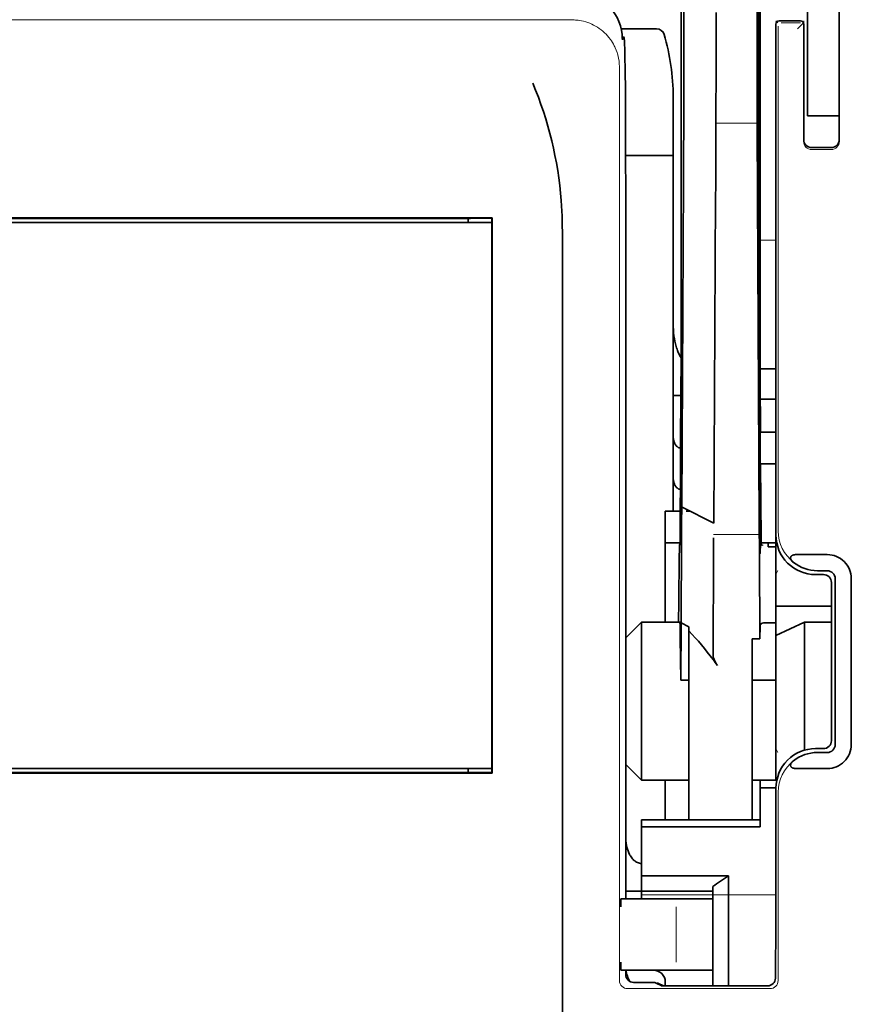
# Model space of a CAD drawing. Units: millimetres. Extents: x -2962 to 12771, y 2859 to 5344.
# Drawn here: x 1433 to 1485, y 3833 to 3895 of the extents above; entities that cross this region are included whole.
import ezdxf

# ---------------------------------------------------------------- set-up
doc = ezdxf.new("R2010")
doc.units = ezdxf.units.MM

msp = doc.modelspace()

# ---------------------------------------------------------------- linework, layer by layer
at = {"color": 5, "lineweight": 35}
for p, q in [((1479.334, 4008.301), (1479.334, 3874.777)), ((1479.245, 3873.978), (1479.245, 3913.768)), ((1470.899, 3883.829), (1470.899, 3839.668)), ((1462.521, 3882.395), (1411.799, 3882.395)), ((1411.819, 3882.092), (1462.5, 3882.092)), ((1411.819, 3882.092), (1462.5, 3882.092)), ((1461.011, 3882.34), (1413.308, 3882.34)), ((1466.931, 3822.062), (1466.931, 3880.575)), ((1462.5, 3847.855), (1411.819, 3847.855)), ((1462.517, 3847.555), (1411.802, 3847.555)), ((1413.308, 3847.607), (1461.011, 3847.607))]:
    msp.add_line(p, q, dxfattribs=at)
at = {"color": 5, "lineweight": 35, "ltscale": 0.39169}
msp.add_line((1479.145, 3924.738), (1479.145, 3893.641), dxfattribs=at)
at = {"color": 5, "lineweight": 35, "ltscale": 0.354745}
msp.add_line((1474.547, 3893.652), (1474.547, 3921.815), dxfattribs=at)
at = {"color": 5, "lineweight": 35, "ltscale": 0.444367}
msp.add_line((1479.232, 3880.845), (1479.232, 3916.124), dxfattribs=at)
at = {"color": 5, "lineweight": 35, "ltscale": 0.455411}
msp.add_line((1479.314, 3910.92), (1479.314, 3874.765), dxfattribs=at)
at = {"color": 5, "lineweight": 35, "ltscale": 0.44733}
msp.add_line((1474.374, 3874.779), (1474.374, 3910.292), dxfattribs=at)
at = {"color": 5, "lineweight": 35, "ltscale": 0.224347}
for p, q in [((1482.313, 3889.783), (1482.313, 3907.594)), ((1484.297, 3889.783), (1484.297, 3907.594))]:
    msp.add_line(p, q, dxfattribs=at)
at = {"color": 5, "lineweight": 13, "ltscale": 0.246303}
msp.add_line((1484.297, 3906.73), (1484.297, 3887.176), dxfattribs=at)
at = {"color": 5, "lineweight": 35, "ltscale": 0.24276}
msp.add_line((1484.297, 3906.449), (1484.297, 3887.176), dxfattribs=at)
at = {"color": 5, "lineweight": 13}
for p, q in [((1467.54, 3894.807), (1406.78, 3894.807)), ((1470.511, 3891.864), (1470.511, 3834.541))]:
    msp.add_line(p, q, dxfattribs=at)
at = {"color": 5, "lineweight": 35, "ltscale": 0.020512}
msp.add_line((1476.566, 3893.641), (1476.566, 3895.27), dxfattribs=at)
at = {"color": 5, "lineweight": 35, "ltscale": 0.020513}
msp.add_line((1479.171, 3893.657), (1479.171, 3895.286), dxfattribs=at)
at = {"color": 5, "lineweight": 13, "ltscale": 0.002253}
msp.add_line((1480.454, 3894.619), (1480.327, 3894.745), dxfattribs=at)
at = {"color": 5, "lineweight": 35, "ltscale": 0.006875}
msp.add_line((1480.526, 3894.745), (1481.072, 3894.745), dxfattribs=at)
at = {"color": 5, "lineweight": 35, "ltscale": 0.01}
msp.add_line((1481.072, 3894.745), (1481.866, 3894.738), dxfattribs=at)
at = {"color": 5, "lineweight": 13, "ltscale": 0.001495}
msp.add_line((1482.065, 3894.738), (1482.065, 3894.619), dxfattribs=at)
at = {"color": 5, "lineweight": 35, "ltscale": 0.027937}
msp.add_line((1470.616, 3894.249), (1472.834, 3894.249), dxfattribs=at)
at = {"color": 5, "lineweight": 13, "ltscale": 0.027937}
msp.add_line((1470.616, 3894.249), (1472.834, 3894.249), dxfattribs=at)
at = {"color": 5, "lineweight": 35, "ltscale": 0.40375}
msp.add_line((1480.328, 3894.546), (1480.328, 3862.493), dxfattribs=at)
at = {"color": 5, "lineweight": 13, "ltscale": 0.399003}
msp.add_line((1480.458, 3894.421), (1480.458, 3862.744), dxfattribs=at)
at = {"color": 5, "lineweight": 13, "ltscale": 0.015293}
msp.add_line((1481.866, 3894.615), (1480.652, 3894.615), dxfattribs=at)
at = {"color": 5, "lineweight": 13, "ltscale": 0.006782}
msp.add_line((1481.684, 3894.238), (1482.064, 3894.619), dxfattribs=at)
at = {"color": 5, "lineweight": 35, "ltscale": 0.001473}
msp.add_line((1482.065, 3894.538), (1482.065, 3894.421), dxfattribs=at)
at = {"color": 5, "lineweight": 35, "ltscale": 0.09125}
msp.add_line((1482.065, 3894.421), (1482.065, 3887.176), dxfattribs=at)
at = {"color": 5, "lineweight": 13, "ltscale": 0.09125}
msp.add_line((1482.065, 3894.421), (1482.065, 3887.176), dxfattribs=at)
at = {"color": 5, "lineweight": 35, "ltscale": 0.000756}
msp.add_line((1470.689, 3893.614), (1470.69, 3893.554), dxfattribs=at)
at = {"color": 5, "lineweight": 13, "ltscale": 0.001562}
msp.add_line((1470.69, 3893.752), (1470.814, 3893.752), dxfattribs=at)
at = {"color": 5, "lineweight": 35, "ltscale": 0.179148}
msp.add_line((1473.877, 3889.963), (1473.877, 3875.74), dxfattribs=at)
at = {"color": 5, "lineweight": 13, "ltscale": 0.214334}
msp.add_line((1473.877, 3872.909), (1473.877, 3889.925), dxfattribs=at)
at = {"color": 5, "lineweight": 35, "ltscale": 0.0125}
for p, q in [((1482.313, 3888.791), (1482.313, 3889.783)), ((1480.328, 3868.943), (1479.336, 3868.943)), ((1480.328, 3866.958), (1479.336, 3866.958)), ((1478.839, 3853.393), (1479.832, 3853.393)), ((1479.336, 3846.627), (1480.328, 3846.627)), ((1470.9, 3840.144), (1471.893, 3840.144))]:
    msp.add_line(p, q, dxfattribs=at)
at = {"color": 5, "lineweight": 35, "ltscale": 0.010811}
msp.add_line((1484.297, 3888.925), (1484.297, 3889.783), dxfattribs=at)
at = {"color": 5, "lineweight": 35, "ltscale": 0.025}
for p, q in [((1482.313, 3888.791), (1484.297, 3888.791)), ((1479.336, 3868.943), (1479.336, 3866.958)), ((1473.381, 3863.981), (1473.381, 3861.996)), ((1482.127, 3857.035), (1480.328, 3856.196))]:
    msp.add_line(p, q, dxfattribs=at)
at = {"color": 5, "lineweight": 13, "ltscale": 0.025}
msp.add_line((1482.313, 3888.791), (1484.297, 3888.791), dxfattribs=at)
at = {"color": 5, "lineweight": 13, "ltscale": 0.033094}
msp.add_line((1476.541, 3888.323), (1479.168, 3888.323), dxfattribs=at)
at = {"color": 5, "lineweight": 35, "ltscale": 0.015625}
msp.add_line((1482.561, 3886.797), (1483.801, 3886.797), dxfattribs=at)
at = {"color": 5, "lineweight": 35, "ltscale": 0.037557}
msp.add_line((1470.896, 3886.31), (1473.877, 3886.31), dxfattribs=at)
at = {"color": 5, "lineweight": 13, "ltscale": 0.015625}
msp.add_line((1483.801, 3886.676), (1482.561, 3886.676), dxfattribs=at)
at = {"color": 5, "lineweight": 35, "ltscale": 0.061654}
msp.add_line((1479.191, 3885.234), (1479.215, 3880.339), dxfattribs=at)
at = {"color": 5, "lineweight": 35, "ltscale": 0.258258}
for p, q in [((1474.422, 3864.238), (1474.526, 3884.741)), ((1476.437, 3863.229), (1476.541, 3883.732)), ((1479.168, 3883.732), (1479.272, 3863.229))]:
    msp.add_line(p, q, dxfattribs=at)
at = {"color": 5, "lineweight": 13, "ltscale": 0.35}
msp.add_line((1470.9, 3883.829), (1470.9, 3856.042), dxfattribs=at)
at = {"color": 5, "lineweight": 35, "ltscale": 0.000432}
msp.add_line((1462.496, 3882.371), (1462.521, 3882.395), dxfattribs=at)
at = {"color": 5, "lineweight": 35, "ltscale": 0.046242}
msp.add_line((1462.517, 3878.724), (1462.521, 3882.395), dxfattribs=at)
at = {"color": 5, "lineweight": 35, "ltscale": 0.000212}
msp.add_line((1461.023, 3882.352), (1461.011, 3882.34), dxfattribs=at)
at = {"color": 5, "lineweight": 35, "ltscale": 0.003125}
for p, q in [((1461.011, 3882.092), (1461.011, 3882.34)), ((1461.011, 3847.607), (1461.011, 3847.855)), ((1473.381, 3834.458), (1473.381, 3834.21))]:
    msp.add_line(p, q, dxfattribs=at)
at = {"color": 5, "lineweight": 35, "ltscale": 0.01232}
msp.add_line((1461.519, 3882.361), (1462.497, 3882.361), dxfattribs=at)
at = {"color": 5, "lineweight": 35, "ltscale": 0.433285}
msp.add_line((1462.5, 3882.173), (1462.5, 3847.774), dxfattribs=at)
at = {"color": 5, "lineweight": 13, "ltscale": 0.012522}
msp.add_line((1479.334, 3880.988), (1480.328, 3880.988), dxfattribs=at)
at = {"color": 5, "lineweight": 35, "ltscale": 0.39261}
msp.add_line((1462.517, 3878.724), (1462.517, 3847.555), dxfattribs=at)
at = {"color": 5, "lineweight": 35, "ltscale": 0.051668}
msp.add_line((1473.877, 3871.603), (1473.877, 3875.705), dxfattribs=at)
at = {"color": 5, "lineweight": 35, "ltscale": 0.009338}
msp.add_line((1479.246, 3873.237), (1479.245, 3873.978), dxfattribs=at)
at = {"color": 5, "lineweight": 35, "ltscale": 0.096855}
msp.add_line((1479.285, 3865.547), (1479.246, 3873.236), dxfattribs=at)
at = {"color": 5, "lineweight": 35, "ltscale": 0.012484}
msp.add_line((1479.337, 3872.924), (1480.328, 3872.924), dxfattribs=at)
at = {"color": 5, "lineweight": 35, "ltscale": 0.125292}
msp.add_line((1474.318, 3862.354), (1474.368, 3872.301), dxfattribs=at)
at = {"color": 5, "lineweight": 35, "ltscale": 0.04105}
msp.add_line((1479.34, 3872.202), (1479.356, 3868.943), dxfattribs=at)
at = {"color": 5, "lineweight": 35, "ltscale": 0.004445}
msp.add_line((1473.877, 3871.25), (1473.877, 3871.603), dxfattribs=at)
at = {"color": 5, "lineweight": 35, "ltscale": 0.00611}
msp.add_line((1473.877, 3871.25), (1474.363, 3871.25), dxfattribs=at)
at = {"color": 5, "lineweight": 35, "ltscale": 0.032}
msp.add_line((1473.877, 3868.71), (1473.877, 3871.25), dxfattribs=at)
at = {"color": 5, "lineweight": 35, "ltscale": 0.032293}
msp.add_line((1479.323, 3871.051), (1479.336, 3868.488), dxfattribs=at)
at = {"color": 5, "lineweight": 35, "ltscale": 0.012371}
msp.add_line((1480.328, 3871.021), (1479.346, 3871.021), dxfattribs=at)
at = {"color": 5, "lineweight": 35, "ltscale": 0.032656}
msp.add_line((1473.877, 3866.117), (1473.877, 3868.71), dxfattribs=at)
at = {"color": 5, "lineweight": 13, "ltscale": 0.038342}
msp.add_line((1473.877, 3865.346), (1473.877, 3868.39), dxfattribs=at)
at = {"color": 5, "lineweight": 35, "ltscale": 0.0625}
for p, q in [((1479.336, 3866.958), (1479.336, 3861.996)), ((1473.381, 3861.996), (1473.381, 3857.035))]:
    msp.add_line(p, q, dxfattribs=at)
at = {"color": 5, "lineweight": 35, "ltscale": 0.023887}
msp.add_line((1479.343, 3866.958), (1479.353, 3865.062), dxfattribs=at)
at = {"color": 5, "lineweight": 35, "ltscale": 0.059242}
msp.add_line((1479.366, 3866.958), (1479.39, 3862.255), dxfattribs=at)
at = {"color": 5, "lineweight": 35, "ltscale": 0.026858}
msp.add_line((1473.877, 3863.981), (1473.877, 3866.113), dxfattribs=at)
at = {"color": 5, "lineweight": 35, "ltscale": 0.011897}
msp.add_line((1473.381, 3863.981), (1474.326, 3863.981), dxfattribs=at)
at = {"color": 5, "lineweight": 35, "ltscale": 0.001474}
for p, q in [((1474.419, 3864.118), (1474.422, 3864.235)), ((1479.302, 3864.282), (1479.298, 3864.399)), ((1476.412, 3862.194), (1476.416, 3862.311)), ((1479.282, 3862.311), (1479.286, 3862.194))]:
    msp.add_line(p, q, dxfattribs=at)
at = {"color": 5, "lineweight": 35, "ltscale": 0.000159}
msp.add_line((1474.422, 3864.239), (1474.433, 3864.233), dxfattribs=at)
at = {"color": 5, "lineweight": 35, "ltscale": 0.028232}
msp.add_line((1474.433, 3864.233), (1476.437, 3863.229), dxfattribs=at)
at = {"color": 5, "lineweight": 35, "ltscale": 0.003149}
msp.add_line((1474.685, 3863.981), (1474.935, 3863.981), dxfattribs=at)
at = {"color": 5, "lineweight": 35, "ltscale": 0.013041}
msp.add_line((1479.315, 3862.558), (1479.31, 3863.594), dxfattribs=at)
at = {"color": 5, "lineweight": 35, "ltscale": 0.011755}
msp.add_line((1473.381, 3861.996), (1474.314, 3861.996), dxfattribs=at)
at = {"color": 5, "lineweight": 35, "ltscale": 0.066701}
msp.add_line((1474.371, 3856.989), (1474.397, 3862.284), dxfattribs=at)
at = {"color": 5, "lineweight": 35, "ltscale": 0.011568}
msp.add_line((1476.412, 3862.194), (1476.412, 3861.275), dxfattribs=at)
at = {"color": 5, "lineweight": 13, "ltscale": 0.036103}
msp.add_line((1476.416, 3862.519), (1479.282, 3862.519), dxfattribs=at)
at = {"color": 5, "lineweight": 35, "ltscale": 0.004428}
msp.add_line((1479.393, 3861.904), (1479.39, 3862.255), dxfattribs=at)
at = {"color": 5, "lineweight": 13, "ltscale": 0.003703}
msp.add_line((1479.394, 3862.061), (1479.392, 3862.355), dxfattribs=at)
at = {"color": 5, "lineweight": 35, "ltscale": 0.01179}
msp.add_line((1479.392, 3861.996), (1480.328, 3861.996), dxfattribs=at)
at = {"color": 5, "lineweight": 35, "ltscale": 0.003127}
msp.add_line((1479.832, 3861.996), (1479.832, 3861.748), dxfattribs=at)
at = {"color": 5, "lineweight": 35, "ltscale": 0.056215}
msp.add_line((1480.328, 3862.49), (1480.328, 3858.027), dxfattribs=at)
at = {"color": 5, "lineweight": 35, "ltscale": 0.000154}
msp.add_line((1474.31, 3861.863), (1474.309, 3861.875), dxfattribs=at)
at = {"color": 5, "lineweight": 35, "ltscale": 0.00625}
for p, q in [((1480.328, 3861.748), (1479.832, 3861.748)), ((1480.328, 3856.989), (1479.832, 3856.989)), ((1474.374, 3853.393), (1474.87, 3853.393)), ((1480.328, 3853.393), (1479.832, 3853.393)), ((1471.893, 3840.164), (1471.893, 3839.668))]:
    msp.add_line(p, q, dxfattribs=at)
at = {"color": 5, "lineweight": 35, "ltscale": 0.078589}
msp.add_line((1476.381, 3855.036), (1476.412, 3861.275), dxfattribs=at)
at = {"color": 5, "lineweight": 35, "ltscale": 0.066605}
msp.add_line((1479.297, 3861.275), (1479.323, 3855.988), dxfattribs=at)
at = {"color": 5, "lineweight": 35, "ltscale": 0.024379}
for p, q in [((1483.547, 3861.264), (1481.612, 3861.264)), ((1483.547, 3847.843), (1481.612, 3847.843))]:
    msp.add_line(p, q, dxfattribs=at)
at = {"color": 5, "lineweight": 13, "ltscale": 0.003545}
for p, q in [((1480.328, 3860.012), (1480.454, 3860.264)), ((1480.454, 3848.844), (1480.328, 3849.095))]:
    msp.add_line(p, q, dxfattribs=at)
at = {"color": 5, "lineweight": 35, "ltscale": 0.00778}
for p, q in [((1483.547, 3860.254), (1482.93, 3860.254)), ((1483.547, 3848.853), (1482.93, 3848.853))]:
    msp.add_line(p, q, dxfattribs=at)
at = {"color": 5, "lineweight": 35, "ltscale": 0.006254}
for p, q in [((1483.305, 3860.012), (1482.809, 3860.012)), ((1482.809, 3849.096), (1483.305, 3849.096))]:
    msp.add_line(p, q, dxfattribs=at)
at = {"color": 5, "lineweight": 35, "ltscale": 0.131104}
for p, q in [((1484.043, 3859.758), (1484.043, 3849.349)), ((1485.053, 3859.758), (1485.053, 3849.349))]:
    msp.add_line(p, q, dxfattribs=at)
at = {"color": 5, "lineweight": 35, "ltscale": 0.125002}
msp.add_line((1483.801, 3859.516), (1483.801, 3849.592), dxfattribs=at)
at = {"color": 5, "lineweight": 35, "ltscale": 0.04375}
msp.add_line((1480.328, 3858.027), (1483.801, 3858.027), dxfattribs=at)
at = {"color": 5, "lineweight": 35, "ltscale": 0.023066}
msp.add_line((1480.328, 3858.027), (1480.328, 3856.196), dxfattribs=at)
at = {"color": 5, "lineweight": 35, "ltscale": 0.017678}
for p, q in [((1471.893, 3857.035), (1470.9, 3856.042)), ((1471.893, 3847.111), (1470.9, 3848.103))]:
    msp.add_line(p, q, dxfattribs=at)
at = {"color": 5, "lineweight": 35, "ltscale": 0.030268}
msp.add_line((1471.893, 3857.035), (1474.296, 3857.035), dxfattribs=at)
at = {"color": 5, "lineweight": 35, "ltscale": 0.125}
msp.add_line((1471.893, 3857.035), (1471.893, 3847.111), dxfattribs=at)
at = {"color": 5, "lineweight": 35, "ltscale": 0.045301}
msp.add_line((1474.353, 3853.393), (1474.371, 3856.989), dxfattribs=at)
at = {"color": 5, "lineweight": 35, "ltscale": 0.007021}
msp.add_line((1474.371, 3856.989), (1474.87, 3856.741), dxfattribs=at)
at = {"color": 5, "lineweight": 35, "ltscale": 0.003316}
msp.add_line((1474.87, 3856.741), (1474.87, 3856.478), dxfattribs=at)
at = {"color": 5, "lineweight": 35, "ltscale": 0.022565}
msp.add_line((1474.87, 3854.686), (1474.87, 3856.478), dxfattribs=at)
at = {"color": 5, "lineweight": 35, "ltscale": 0.010181}
msp.add_line((1479.336, 3856.796), (1479.323, 3855.988), dxfattribs=at)
at = {"color": 5, "lineweight": 35, "ltscale": 0.003732}
msp.add_line((1479.535, 3856.989), (1479.832, 3856.989), dxfattribs=at)
at = {"color": 5, "lineweight": 35, "ltscale": 0.021092}
msp.add_line((1482.127, 3857.035), (1483.801, 3857.035), dxfattribs=at)
at = {"color": 5, "lineweight": 35, "ltscale": 0.101204}
msp.add_line((1482.127, 3849), (1482.127, 3857.035), dxfattribs=at)
at = {"color": 5, "lineweight": 35, "ltscale": 0.1}
msp.add_line((1470.9, 3856.042), (1470.9, 3848.103), dxfattribs=at)
at = {"color": 5, "lineweight": 35, "ltscale": 0.03342}
msp.add_line((1474.321, 3856.046), (1474.353, 3853.393), dxfattribs=at)
at = {"color": 5, "lineweight": 35, "ltscale": 0.006098}
msp.add_line((1479.323, 3855.988), (1478.839, 3855.988), dxfattribs=at)
at = {"color": 5, "lineweight": 35, "ltscale": 0.011983}
msp.add_line((1478.839, 3855.988), (1478.839, 3855.036), dxfattribs=at)
at = {"color": 5, "lineweight": 35, "ltscale": 0.114434}
msp.add_line((1480.328, 3847.111), (1480.328, 3856.196), dxfattribs=at)
at = {"color": 5, "lineweight": 35, "ltscale": 0.126668}
msp.add_line((1474.87, 3844.63), (1474.87, 3854.686), dxfattribs=at)
at = {"color": 5, "lineweight": 35, "ltscale": 0.009127}
msp.add_line((1478.839, 3854.312), (1478.839, 3855.036), dxfattribs=at)
at = {"color": 5, "lineweight": 13, "ltscale": 0.001076}
msp.add_line((1470.899, 3854.162), (1470.9, 3854.077), dxfattribs=at)
at = {"color": 5, "lineweight": 35, "ltscale": 0.002397}
msp.add_line((1470.899, 3854.072), (1470.9, 3853.882), dxfattribs=at)
at = {"color": 5, "lineweight": 35, "ltscale": 0.121948}
msp.add_line((1478.839, 3844.63), (1478.839, 3854.312), dxfattribs=at)
at = {"color": 5, "lineweight": 35, "ltscale": 0.000266}
msp.add_line((1474.374, 3853.393), (1474.353, 3853.393), dxfattribs=at)
at = {"color": 5, "lineweight": 35, "ltscale": 0.057092}
msp.add_line((1470.9, 3843.571), (1470.9, 3848.103), dxfattribs=at)
at = {"color": 5, "lineweight": 13, "ltscale": 0.10625}
msp.add_line((1470.9, 3848.103), (1470.9, 3839.668), dxfattribs=at)
at = {"color": 5, "lineweight": 13, "ltscale": 0.078362}
msp.add_line((1470.9, 3848.103), (1470.9, 3841.882), dxfattribs=at)
at = {"color": 5, "lineweight": 35, "ltscale": 0.000157}
msp.add_line((1461.02, 3847.598), (1461.011, 3847.607), dxfattribs=at)
at = {"color": 5, "lineweight": 35, "ltscale": 0.012363}
msp.add_line((1462.498, 3847.59), (1461.516, 3847.59), dxfattribs=at)
at = {"color": 5, "lineweight": 35, "ltscale": 0.000371}
msp.add_line((1462.496, 3847.576), (1462.517, 3847.555), dxfattribs=at)
at = {"color": 5, "lineweight": 35, "ltscale": 0.0375}
for p, q in [((1471.893, 3847.111), (1474.87, 3847.111)), ((1473.381, 3840.164), (1476.358, 3840.164))]:
    msp.add_line(p, q, dxfattribs=at)
at = {"color": 5, "lineweight": 35, "ltscale": 0.03125}
msp.add_line((1473.381, 3847.111), (1473.381, 3844.63), dxfattribs=at)
at = {"color": 5, "lineweight": 35, "ltscale": 0.01875}
for p, q in [((1478.839, 3847.111), (1480.328, 3847.111)), ((1473.381, 3841.11), (1471.893, 3841.11)), ((1473.381, 3840.164), (1471.893, 3840.164))]:
    msp.add_line(p, q, dxfattribs=at)
at = {"color": 5, "lineweight": 35, "ltscale": 0.006092}
msp.add_line((1479.336, 3847.111), (1479.336, 3846.627), dxfattribs=at)
at = {"color": 5, "lineweight": 35, "ltscale": 0.013131}
msp.add_line((1479.336, 3847.111), (1480.378, 3847.111), dxfattribs=at)
at = {"color": 5, "lineweight": 35, "ltscale": 0.025158}
msp.add_line((1479.336, 3846.627), (1479.336, 3844.63), dxfattribs=at)
at = {"color": 5, "lineweight": 35, "ltscale": 0.064752}
msp.add_line((1480.328, 3841.474), (1480.328, 3846.615), dxfattribs=at)
at = {"color": 5, "lineweight": 13, "ltscale": 0.148921}
msp.add_line((1480.458, 3834.541), (1480.458, 3846.363), dxfattribs=at)
at = {"color": 5, "lineweight": 35, "ltscale": 0.09375}
for p, q in [((1471.893, 3844.63), (1479.336, 3844.63)), ((1471.893, 3844.198), (1479.336, 3844.198))]:
    msp.add_line(p, q, dxfattribs=at)
at = {"color": 5, "lineweight": 35, "ltscale": 0.005435}
for p, q in [((1471.893, 3844.63), (1471.893, 3844.198)), ((1479.336, 3844.63), (1479.336, 3844.198))]:
    msp.add_line(p, q, dxfattribs=at)
at = {"color": 5, "lineweight": 35, "ltscale": 0.038906}
msp.add_line((1471.893, 3844.198), (1471.893, 3841.11), dxfattribs=at)
at = {"color": 5, "lineweight": 35, "ltscale": 0.015124}
msp.add_line((1470.9, 3843.571), (1470.9, 3842.37), dxfattribs=at)
at = {"color": 5, "lineweight": 35, "ltscale": 0.02804}
msp.add_line((1470.9, 3842.37), (1470.9, 3840.144), dxfattribs=at)
at = {"color": 5, "lineweight": 35, "ltscale": 0.011909}
msp.add_line((1471.893, 3841.11), (1471.893, 3840.164), dxfattribs=at)
at = {"color": 5, "lineweight": 35, "ltscale": 0.05}
msp.add_line((1473.381, 3841.11), (1477.351, 3841.11), dxfattribs=at)
at = {"color": 5, "lineweight": 35, "ltscale": 0.084705}
msp.add_line((1477.351, 3841.11), (1477.351, 3834.385), dxfattribs=at)
at = {"color": 5, "lineweight": 35, "ltscale": 0.003574}
msp.add_line((1476.358, 3840.164), (1476.358, 3840.448), dxfattribs=at)
at = {"color": 5, "lineweight": 35, "ltscale": 0.005995}
msp.add_line((1470.9, 3840.144), (1470.9, 3839.668), dxfattribs=at)
at = {"color": 5, "lineweight": 13, "ltscale": 0.106223}
msp.add_line((1471.893, 3839.919), (1480.326, 3839.919), dxfattribs=at)
at = {"color": 5, "lineweight": 35, "ltscale": 0.064762}
msp.add_line((1476.358, 3840.164), (1476.358, 3835.023), dxfattribs=at)
at = {"color": 5, "lineweight": 13, "ltscale": 0.00625}
for p, q in [((1471.089, 3839.668), (1470.593, 3839.668)), ((1471.089, 3835.202), (1470.593, 3835.202))]:
    msp.add_line(p, q, dxfattribs=at)
at = {"color": 5, "lineweight": 35, "ltscale": 0.006155}
for p, q in [((1471.089, 3839.668), (1470.6, 3839.668)), ((1471.089, 3835.202), (1470.6, 3835.202))]:
    msp.add_line(p, q, dxfattribs=at)
at = {"color": 5, "lineweight": 35, "ltscale": 0.009433}
for p, q in [((1471.838, 3839.668), (1471.089, 3839.668)), ((1471.089, 3835.202), (1471.838, 3835.202))]:
    msp.add_line(p, q, dxfattribs=at)
at = {"color": 5, "lineweight": 13, "ltscale": 0.009433}
for p, q in [((1471.838, 3839.668), (1471.089, 3839.668)), ((1471.089, 3835.202), (1471.838, 3835.202))]:
    msp.add_line(p, q, dxfattribs=at)
at = {"color": 5, "lineweight": 35, "ltscale": 0.024863}
for p, q in [((1471.838, 3839.668), (1473.812, 3839.668)), ((1473.812, 3835.202), (1471.838, 3835.202))]:
    msp.add_line(p, q, dxfattribs=at)
at = {"color": 5, "lineweight": 13, "ltscale": 0.031079}
for p, q in [((1474.305, 3839.668), (1471.838, 3839.668)), ((1471.838, 3835.202), (1474.305, 3835.202))]:
    msp.add_line(p, q, dxfattribs=at)
at = {"color": 5, "lineweight": 35, "ltscale": 0.022898}
for p, q in [((1473.812, 3839.668), (1475.63, 3839.668)), ((1473.812, 3835.202), (1475.63, 3835.202))]:
    msp.add_line(p, q, dxfattribs=at)
at = {"color": 5, "lineweight": 13, "ltscale": 0.04375}
msp.add_line((1474.072, 3835.699), (1474.072, 3839.172), dxfattribs=at)
at = {"color": 5, "lineweight": 13, "ltscale": 0.022898}
for p, q in [((1474.305, 3839.668), (1476.123, 3839.668)), ((1474.305, 3835.202), (1476.123, 3835.202))]:
    msp.add_line(p, q, dxfattribs=at)
at = {"color": 5, "lineweight": 35, "ltscale": 0.009172}
msp.add_line((1476.358, 3839.668), (1475.63, 3839.668), dxfattribs=at)
at = {"color": 5, "lineweight": 13, "ltscale": 0.002962}
for p, q in [((1476.358, 3839.668), (1476.123, 3839.668)), ((1476.358, 3835.202), (1476.123, 3835.202))]:
    msp.add_line(p, q, dxfattribs=at)
at = {"color": 5, "lineweight": 35, "ltscale": 0.045121}
msp.add_line((1480.292, 3834.703), (1480.318, 3838.285), dxfattribs=at)
at = {"color": 5, "lineweight": 35, "ltscale": 0.003503}
msp.add_line((1470.899, 3835.202), (1470.899, 3834.924), dxfattribs=at)
at = {"color": 5, "lineweight": 35, "ltscale": 0.004028}
msp.add_line((1470.9, 3835.202), (1470.9, 3834.882), dxfattribs=at)
at = {"color": 5, "lineweight": 13, "ltscale": 0.003503}
msp.add_line((1470.9, 3835.202), (1470.9, 3834.924), dxfattribs=at)
at = {"color": 5, "lineweight": 13, "ltscale": 0.004029}
msp.add_line((1470.9, 3834.882), (1470.9, 3835.202), dxfattribs=at)
at = {"color": 5, "lineweight": 35, "ltscale": 0.009178}
msp.add_line((1476.358, 3835.202), (1475.63, 3835.202), dxfattribs=at)
at = {"color": 5, "lineweight": 35, "ltscale": 0.010238}
msp.add_line((1476.358, 3835.023), (1476.358, 3834.21), dxfattribs=at)
at = {"color": 5, "lineweight": 13, "ltscale": 0.016315}
msp.add_line((1472.69, 3834.43), (1471.395, 3834.43), dxfattribs=at)
at = {"color": 5, "lineweight": 35, "ltscale": 0.016315}
msp.add_line((1472.69, 3834.428), (1471.395, 3834.428), dxfattribs=at)
at = {"color": 5, "lineweight": 35, "ltscale": 0.005553}
msp.add_line((1472.779, 3834.407), (1473.173, 3834.21), dxfattribs=at)
at = {"color": 5, "lineweight": 13, "ltscale": 0.006144}
msp.add_line((1472.889, 3834.428), (1473.325, 3834.21), dxfattribs=at)
at = {"color": 5, "lineweight": 35, "ltscale": 0.002501}
msp.add_line((1473.325, 3834.21), (1473.126, 3834.21), dxfattribs=at)
at = {"color": 5, "lineweight": 35, "ltscale": 0.081458}
msp.add_line((1473.325, 3834.21), (1479.792, 3834.21), dxfattribs=at)
at = {"color": 5, "lineweight": 35, "ltscale": 0.002203}
msp.add_line((1477.351, 3834.385), (1477.351, 3834.21), dxfattribs=at)
at = {"color": 5, "lineweight": 13, "ltscale": 0.112687}
msp.add_line((1479.957, 3834.04), (1471.011, 3834.04), dxfattribs=at)
at = {"color": 5, "lineweight": 13}
for points in [[(1467.54, 3894.807), (1467.677, 3894.801), (1467.746, 3894.796), (1467.848, 3894.788), (1467.925, 3894.781), (1468.002, 3894.77), (1468.131, 3894.748), (1468.261, 3894.718), (1468.39, 3894.682), (1468.518, 3894.64), (1468.643, 3894.593), (1468.765, 3894.54), (1468.884, 3894.483), (1469.007, 3894.417), (1469.126, 3894.345), (1469.243, 3894.267), (1469.355, 3894.184), (1469.463, 3894.096), (1469.567, 3894.003), (1469.667, 3893.905), (1469.762, 3893.802), (1469.852, 3893.695), (1469.937, 3893.584), (1470.004, 3893.488), (1470.067, 3893.39), (1470.126, 3893.29), (1470.181, 3893.188), (1470.215, 3893.119), (1470.248, 3893.049), (1470.308, 3892.906), (1470.361, 3892.759), (1470.384, 3892.685), (1470.406, 3892.611), (1470.432, 3892.509), (1470.454, 3892.408), (1470.471, 3892.306), (1470.481, 3892.233), (1470.489, 3892.16), (1470.498, 3892.061), (1470.511, 3891.864)], [(1470.9, 3883.829), (1470.898, 3886.045), (1470.895, 3887.134), (1470.889, 3888.722), (1470.877, 3890.58), (1470.869, 3891.421), (1470.861, 3892.177), (1470.848, 3892.934), (1470.842, 3893.22), (1470.835, 3893.453), (1470.83, 3893.569), (1470.826, 3893.652), (1470.822, 3893.699), (1470.814, 3893.752)]]:
    msp.add_lwpolyline(points, dxfattribs=at)
at = {"color": 5, "lineweight": 35}
for points in [[(1470.899, 3883.829), (1470.895, 3886.427), (1470.888, 3888.63), (1470.877, 3890.369), (1470.864, 3891.651), (1470.852, 3892.526), (1470.842, 3892.996), (1470.834, 3893.274), (1470.828, 3893.425), (1470.823, 3893.498), (1470.818, 3893.554), (1470.814, 3893.579), (1470.81, 3893.598), (1470.802, 3893.624), (1470.791, 3893.647), (1470.781, 3893.664), (1470.767, 3893.683), (1470.743, 3893.706), (1470.726, 3893.719), (1470.708, 3893.73), (1470.685, 3893.74)], [(1466.931, 3880.575), (1466.929, 3881.197), (1466.927, 3881.509), (1466.923, 3881.868), (1466.916, 3882.228), (1466.907, 3882.521), (1466.896, 3882.815), (1466.879, 3883.143), (1466.856, 3883.472)], [(1461.519, 3882.361), (1461.17, 3882.358), (1461.048, 3882.355), (1461.03, 3882.353), (1461.024, 3882.352), (1461.023, 3882.352), (1461.023, 3882.352)], [(1479.223, 3879.848), (1479.223, 3879.848), (1479.223, 3879.848), (1479.223, 3879.848), (1479.224, 3879.851), (1479.225, 3879.867), (1479.227, 3879.994), (1479.231, 3880.373), (1479.232, 3880.845)], [(1473.877, 3875.74), (1473.88, 3875.554), (1473.889, 3875.368), (1473.904, 3875.183), (1473.925, 3874.997), (1473.953, 3874.813), (1473.985, 3874.647), (1474.023, 3874.482), (1474.068, 3874.319), (1474.093, 3874.236), (1474.121, 3874.154), (1474.149, 3874.077), (1474.179, 3874), (1474.237, 3873.867), (1474.269, 3873.799), (1474.304, 3873.732), (1474.337, 3873.671), (1474.372, 3873.611)], [(1473.877, 3868.71), (1473.878, 3868.661), (1473.881, 3868.613), (1473.886, 3868.565), (1473.893, 3868.517), (1473.902, 3868.471), (1473.913, 3868.425), (1473.925, 3868.382), (1473.939, 3868.339), (1473.954, 3868.299), (1473.971, 3868.26), (1473.989, 3868.223), (1474.009, 3868.188), (1474.029, 3868.156), (1474.05, 3868.126), (1474.072, 3868.098), (1474.095, 3868.072), (1474.119, 3868.049), (1474.143, 3868.028), (1474.167, 3868.01), (1474.192, 3867.993), (1474.216, 3867.979), (1474.242, 3867.967), (1474.267, 3867.958), (1474.292, 3867.95), (1474.317, 3867.945), (1474.343, 3867.941), (1474.346, 3867.941)], [(1473.877, 3866.117), (1473.878, 3866.069), (1473.881, 3866.02), (1473.886, 3865.972), (1473.893, 3865.925), (1473.902, 3865.878), (1473.913, 3865.833), (1473.925, 3865.789), (1473.939, 3865.747), (1473.954, 3865.706), (1473.971, 3865.667), (1473.989, 3865.631), (1474.009, 3865.596), (1474.029, 3865.563), (1474.05, 3865.533), (1474.072, 3865.505), (1474.095, 3865.48), (1474.119, 3865.457), (1474.143, 3865.436), (1474.167, 3865.417), (1474.192, 3865.401), (1474.216, 3865.387), (1474.242, 3865.375), (1474.267, 3865.365), (1474.292, 3865.358), (1474.333, 3865.35)], [(1474.295, 3861.996), (1474.295, 3861.996), (1474.294, 3861.996), (1474.294, 3861.995), (1474.29, 3861.98), (1474.287, 3861.952), (1474.281, 3861.852), (1474.275, 3861.722), (1474.27, 3861.552), (1474.261, 3861.188), (1474.253, 3860.722), (1474.244, 3860.085), (1474.236, 3859.335), (1474.228, 3858.319), (1474.22, 3857.035)], [(1479.334, 3861.327), (1479.334, 3861.328), (1479.333, 3861.328), (1479.333, 3861.331), (1479.331, 3861.357), (1479.329, 3861.405), (1479.325, 3861.57), (1479.319, 3861.984), (1479.315, 3862.558)], [(1479.347, 3861.85), (1479.341, 3861.456), (1479.337, 3861.357), (1479.335, 3861.33), (1479.334, 3861.328), (1479.334, 3861.327), (1479.334, 3861.327), (1479.334, 3861.327), (1479.334, 3861.327)], [(1479.393, 3861.904), (1479.395, 3861.893), (1479.403, 3861.884), (1479.415, 3861.877), (1479.437, 3861.868), (1479.47, 3861.863), (1479.484, 3861.863)], [(1481.612, 3861.264), (1481.553, 3861.262), (1481.491, 3861.256), (1481.442, 3861.247), (1481.392, 3861.232), (1481.367, 3861.222), (1481.343, 3861.209), (1481.322, 3861.196), (1481.304, 3861.182), (1481.288, 3861.167), (1481.275, 3861.151), (1481.264, 3861.134), (1481.256, 3861.117), (1481.248, 3861.088), (1481.244, 3861.06), (1481.246, 3861.029), (1481.252, 3860.999), (1481.26, 3860.976), (1481.269, 3860.955), (1481.282, 3860.93), (1481.298, 3860.905), (1481.33, 3860.863), (1481.374, 3860.819), (1481.422, 3860.777)], [(1474.296, 3857.035), (1474.296, 3857.034), (1474.296, 3857.034), (1474.297, 3857.032), (1474.3, 3857.013), (1474.302, 3856.976), (1474.307, 3856.852), (1474.314, 3856.578), (1474.321, 3856.046)], [(1476.381, 3855.036), (1476.384, 3854.958), (1476.396, 3854.875), (1476.417, 3854.787), (1476.447, 3854.694), (1476.487, 3854.597), (1476.536, 3854.498), (1476.595, 3854.398), (1476.653, 3854.312)], [(1481.612, 3847.843), (1481.553, 3847.845), (1481.491, 3847.851), (1481.442, 3847.861), (1481.392, 3847.875), (1481.367, 3847.886), (1481.343, 3847.898), (1481.322, 3847.911), (1481.304, 3847.925), (1481.288, 3847.94), (1481.275, 3847.956), (1481.264, 3847.973), (1481.256, 3847.991), (1481.248, 3848.019), (1481.244, 3848.047), (1481.246, 3848.078), (1481.252, 3848.109), (1481.26, 3848.131), (1481.269, 3848.152), (1481.282, 3848.178), (1481.298, 3848.202), (1481.33, 3848.244), (1481.374, 3848.289), (1481.422, 3848.33)], [(1461.516, 3847.59), (1461.292, 3847.591), (1461.117, 3847.593), (1461.046, 3847.596), (1461.027, 3847.597), (1461.021, 3847.598), (1461.02, 3847.598), (1461.02, 3847.598)], [(1470.9, 3843.571), (1470.903, 3843.438), (1470.912, 3843.305), (1470.927, 3843.173), (1470.949, 3843.042), (1470.977, 3842.911), (1470.994, 3842.847), (1471.013, 3842.783), (1471.049, 3842.674), (1471.092, 3842.567), (1471.141, 3842.463), (1471.168, 3842.412), (1471.197, 3842.363), (1471.239, 3842.298), (1471.284, 3842.236), (1471.333, 3842.177), (1471.365, 3842.142), (1471.399, 3842.108), (1471.434, 3842.077), (1471.47, 3842.047), (1471.52, 3842.011), (1471.574, 3841.978), (1471.63, 3841.95), (1471.693, 3841.925), (1471.758, 3841.906), (1471.825, 3841.895), (1471.893, 3841.891)], [(1472.779, 3834.407), (1472.757, 3834.416), (1472.734, 3834.423)]]:
    msp.add_lwpolyline(points, dxfattribs=at)
for centre, radius, start, end in [((1467.717, 3893.592), 2.973, 5.73468, 90.10934), ((1480.526, 3894.546), 0.198, 89.99945, 180.00064), ((1481.864, 3894.537), 0.201, 0.10938, 89.38911), ((1472.834, 3893.752), 0.496, 16.43187, 90.00006), ((1467.575, 3893.577), 3.115, 0.68207, 5.75111), ((1459.984, 3889.963), 13.893, 0.00007, 16.43187), ((-332.373, 3893.367), 1806.92, 359.726481, 0.00903), ((-344.955, 3893.326), 1821.522, 359.698231, 0.009924), ((3486.413, 3893.328), 2007.268, 179.991064, 180.273933), ((3185.225, 3893.391), 1706.054, 179.991077, 180.27396), ((1443.096, 3881.606), 23.834, 4.49049, 22.7896), ((1482.561, 3887.293), 0.496, 180.0007, 270.007), ((1483.801, 3887.293), 0.496, 269.99312, 359.99941), ((1459.322, 3882.231), 3.178, 358.94278, 2.52162), ((1491.228, 3880.239), 12.013, 179.52322, 181.86863), ((973.093, 3874.7), 501.281, 359.7258, 0.00895), ((2231.462, 3874.649), 752.149, 179.991159, 180.274097), ((2001.17, 3874.696), 521.836, 179.99104, 180.27382), ((1538.618, 3865.599), 59.332, 180.05031, 181.15971), ((1241.981, 3863.825), 237.375, 359.52343, 0.29866), ((1567.568, 3862.21), 93.17, 178.82665, 179.95422), ((1444.213, 3863.565), 35.097, 0.04694, 1.17015), ((1526.486, 3863.269), 47.214, 180.04907, 181.16362), ((1473.758, 3861.883), 0.55, 359.11253, 11.8667), ((1462.256, 3862.253), 12.061, 358.14379, 0.4797), ((1432.082, 3861.235), 47.214, 0.04907, 1.16361), ((1482.809, 3862.492), 2.481, 179.9943, 269.99825), ((1482.93, 3862.687), 2.434, 231.71328, 269.9932), ((1483.554, 3859.764), 1.499, 359.75836, 90.24177), ((1483.547, 3859.758), 0.496, 359.99928, 90.00083), ((1483.305, 3859.516), 0.496, 359.99611, 90.00401), ((1459.906, 3842.337), 20.588, 36.8566, 43.37894), ((1479.536, 3856.788), 0.201, 90.05458, 177.87426), ((1460.734, 3842.976), 19.542, 35.45355, 36.81381), ((1482.809, 3846.615), 2.481, 90.00186, 180.00582), ((1483.305, 3849.592), 0.496, 269.9961, 0.00401), ((1483.554, 3849.343), 1.499, 269.75849, 0.24174), ((1483.547, 3849.349), 0.496, 269.99927, 0.00084), ((1482.93, 3846.42), 2.434, 90.00692, 128.28686), ((1459.322, 3847.716), 3.178, 357.4785, 1.05733), ((1501.958, 3803.123), 45.26, 122.93479, 124.44474), ((1023.382, 3841.299), 456.946, 359.62195, 0.02188), ((1487.24, 3839.211), 16.647, 178.42769, 180.13577), ((1487.011, 3835.658), 16.417, 179.85748, 181.58941), ((1471.395, 3834.924), 0.496, 179.99875, 270.00137), ((1472.925, 3835.453), 2.016, 187.13073, 208.4717), ((1472.637, 3834.458), 0.744, 0.00006, 90.00006), ((1472.69, 3834.23), 0.198, 77.13096, 90.00244), ((1479.793, 3834.709), 0.499, 269.84917, 359.25501)]:
    msp.add_arc(centre, radius, start, end, dxfattribs=at)
at = {"color": 5, "lineweight": 13}
for centre, radius, start, end in [((1472.834, 3893.753), 0.496, 16.38723, 90.04471), ((1459.982, 3889.962), 13.896, 2.84077, 16.43062), ((1459.944, 3889.961), 13.934, 359.85344, 2.8387), ((1482.56, 3887.171), 0.495, 179.42395, 270.0765), ((1483.802, 3887.171), 0.495, 269.92359, 0.57615), ((1980.625, 3874.701), 501.289, 179.99113, 180.27421), ((1482.936, 3862.751), 2.478, 180.16379, 232.51167), ((1479.511, 3862.023), 0.161, 222.27856, 273.55479), ((1482.936, 3846.356), 2.478, 127.48846, 179.83632), ((1471.396, 3834.925), 0.495, 180.12565, 269.87449), ((1471.006, 3834.536), 0.495, 179.43211, 270.568), ((1479.962, 3834.536), 0.495, 269.43211, 0.56802)]:
    msp.add_arc(centre, radius, start, end, dxfattribs=at)

doc.saveas('drawing.dxf')
